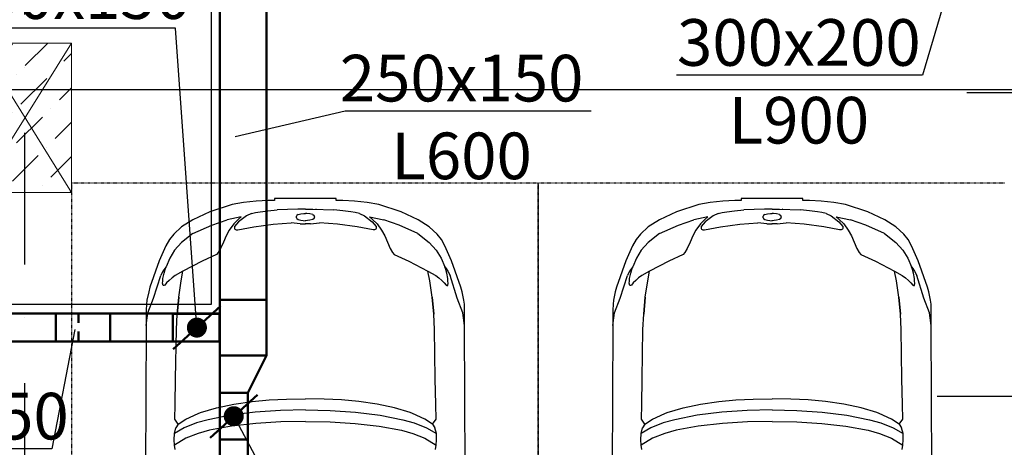
# Model space of a CAD drawing. Units: millimetres. Extents: x -1421891 to 1514382, y -1044665 to 85838.
# Drawn here: x 76060 to 81335, y 57681 to 59974 of the extents above; entities that cross this region are included whole.
import ezdxf
from ezdxf import colors
from ezdxf.entities.mleader import LeaderData, LeaderLine
from ezdxf.math import Vec2, Vec3

# ---------------------------------------------------------------- set-up
doc = ezdxf.new("R2010")
doc.units = ezdxf.units.MM
for name, pattern in [('DASHED', [0.75, 0.5, -0.25]), ('Dot & Dashed', [6702.78, 3527.78, -1763.89, 0, -1411.11]), ('Штриховая', [5.644444, 2.822222, -2.822222])]:
    doc.linetypes.add(name, pattern=pattern)
doc.layers.add('34 колоны паркинга', color=7, linetype='Continuous')
for name, color, linetype, lineweight in [('Вытяжка', 162, 'Continuous', 50), ('ОВ-выноски', 7, 'Continuous', 25), ('План АР', 252, 'Continuous', 25), ('Тонкая', 250, 'Continuous', 25)]:
    doc.layers.add(name, color=color, linetype=linetype, lineweight=lineweight)
doc.styles.add('Isocpeur', font='isocpeur.ttf', dxfattribs={"height": 300})

# ---------------------------------------------------------------- blocks, each defined once
blk = doc.blocks.new('Колонна_15', base_point=(-7458.3, 29186.1))
at = {"layer": '34 колоны паркинга', "linetype": 'Continuous', "lineweight": 0}
h = blk.add_hatch(dxfattribs=at)
h.set_pattern_fill('БЕТОН_01', color=18, style=0, pattern_type=2)
h.set_pattern_definition([(45, (0, 0), (-183.8478, 183.8478), [195, -65, 0, -65]), (45, (22.98, 206.83), (-183.8478, 183.8478), [195, -65, 0, -65])])
h.paths.add_polyline_path([(-7708.3, 28786.1), (-7208.3, 28786.1), (-7208.3, 29586.1), (-7708.3, 29586.1)])
at = {"layer": '34 колоны паркинга', "color": 7, "linetype": 'Continuous', "lineweight": 5}
for p, q in [((-7708.3, 28786.1), (-7208.3, 29586.1)), ((-7208.3, 28786.1), (-7708.3, 29586.1))]:
    blk.add_line(p, q, dxfattribs=at)
at = {"layer": '34 колоны паркинга', "color": 7, "linetype": 'Continuous', "lineweight": 20, "flags": 128}
blk.add_lwpolyline([(-7708.3, 28786.1), (-7208.3, 28786.1), (-7208.3, 29586.1), (-7708.3, 29586.1)], close=True, dxfattribs=at)
blk = doc.blocks.new('*U543')
at = {"color": 0}
for p, q in [((-8473.5, 125), (-10948.3, 125)), ((-10948.3, -125), (-10948.3, 125)), ((-8473.5, -125), (-8473.5, 125)), ((-10948.3, -125), (-8473.5, -125))]:
    blk.add_line(p, q, dxfattribs=at)
at = {"layer": 'Тонкая', "linetype": 'DASHED', "ltscale": 2}
for p, q in [((-8473.5, 125), (-10948.3, 125)), ((-10848.3, -125), (-10948.3, -125)), ((-10848.3, -125), (-8473.5, -125))]:
    blk.add_line(p, q, dxfattribs=at)
blk = doc.blocks.new('*U539')
at = {"color": 0}
for p, q in [((-5544.6, 75), (-6688.1, 75)), ((-6688.1, -75), (-6688.1, 75)), ((-5544.6, -75), (-5544.6, 75)), ((-6688.1, -75), (-5544.6, -75))]:
    blk.add_line(p, q, dxfattribs=at)
at = {"layer": 'Тонкая', "linetype": 'DASHED', "ltscale": 2}
for p, q in [((-5544.6, 75), (-6688.1, 75)), ((-6588.1, -75), (-6688.1, -75)), ((-6588.1, -75), (-5544.6, -75))]:
    blk.add_line(p, q, dxfattribs=at)
blk = doc.blocks.new('*U544')
at = {"color": 0}
for p, q in [((-3873.6, 75), (-6798.3, 75)), ((-6798.3, -75), (-6798.3, 75)), ((-3873.6, -75), (-3873.6, 75)), ((-6798.3, -75), (-3873.6, -75))]:
    blk.add_line(p, q, dxfattribs=at)
at = {"layer": 'Тонкая', "linetype": 'DASHED', "ltscale": 2}
for p, q in [((-3873.6, 75), (-6798.3, 75)), ((-6698.3, -75), (-6798.3, -75)), ((-6698.3, -75), (-3873.6, -75))]:
    blk.add_line(p, q, dxfattribs=at)
blk = doc.blocks.new('_None')

msp = doc.modelspace()

# ---------------------------------------------------------------- linework, layer by layer
at = {"layer": 'Вытяжка'}
for p, q in [((77132, 58472.8), (77382, 58472.8)), ((76254.6, 58397.9), (76254.6, 58247.9)), ((76374.7, 58397.9), (76374.7, 58349.4)), ((76544.7, 58247.9), (76544.7, 58397.9)), ((77136.2, 58438.3), (76883.1, 58207.7)), ((76374.7, 58301.9), (76374.7, 58247.9)), ((77132, 58173.1), (77382, 58173.1)), ((77132, 57973.1), (77132, 58173.1)), ((77282, 57973.1), (77382, 58173.1)), ((77333.7, 57963.4), (77080.6, 57732.8))]:
    msp.add_line(p, q, dxfattribs=at)
for points in [[(76881.6, 58397.6), (77131.6, 58397.6), (77131.6, 58247.9), (76881.6, 58247.9)], [(77282, 57973.1), (77282, 57723), (77132.3, 57723), (77132.3, 57973.1)]]:
    msp.add_lwpolyline(points, close=True, dxfattribs=at)
at = {"layer": 'Вытяжка', "ltscale": 100, "const_width": 53.8}
for points in [[(77009.7, 58349.9, -1), (77009.7, 58296.2, -1)], [(77207.2, 57874.9, -1), (77207.2, 57821.2, -1)]]:
    msp.add_lwpolyline(points, format="xyb", close=True, dxfattribs=at)
at = {"layer": 'План АР', "linetype": 'Dot & Dashed', "ltscale": 0.2}
msp.add_line((76088.6, 37210.3), (76088.6, 77297.9), dxfattribs=at)
at = {"layer": 'План АР'}
msp.add_line((113297.1, 59597.9), (46467.1, 59597.9), dxfattribs=at)
at = {"layer": 'План АР', "linetype": 'Штриховая'}
for p, q in [((76338.6, 59098), (76338.6, 54098)), ((78838.6, 59098), (76338.6, 59098)), ((78838.6, 54098), (78838.6, 59098)), ((78838.6, 59098), (78838.6, 54098)), ((81338.6, 59098), (78838.6, 59098))]:
    msp.add_line(p, q, dxfattribs=at)
at = {"layer": 'План АР', "linetype": 'Continuous'}
for p, q in [((77198, 58983.3), (77078.3, 58944.2)), ((77260.1, 58994.2), (77198, 58983.3)), ((77327.3, 59000.3), (77260.1, 58994.2)), ((77391.2, 59004.2), (77327.3, 59000.3)), ((77426.1, 59005.2), (77391.2, 59004.2)), ((77756, 59015.3), (77426.1, 59015.3)), ((77426.1, 59015.3), (77426.1, 59005.2)), ((77756, 59005.2), (77756, 59015.3)), ((77791, 59004.2), (77756, 59005.2)), ((77854.8, 59000.3), (77791, 59004.2)), ((77922, 58994.2), (77854.8, 59000.3)), ((77984.2, 58983.3), (77922, 58994.2)), ((78103.8, 58944.2), (77984.2, 58983.3)), ((79698, 58983.3), (79578.3, 58944.2)), ((79760.1, 58994.2), (79698, 58983.3)), ((79827.3, 59000.3), (79760.1, 58994.2)), ((79891.2, 59004.2), (79827.3, 59000.3)), ((79926.1, 59005.2), (79891.2, 59004.2)), ((80256, 59015.3), (79926.1, 59015.3)), ((79926.1, 59015.3), (79926.1, 59005.2)), ((80256, 59005.2), (80256, 59015.3)), ((80291, 59004.2), (80256, 59005.2)), ((80354.8, 59000.3), (80291, 59004.2)), ((80422, 58994.2), (80354.8, 59000.3)), ((80484.2, 58983.3), (80422, 58994.2)), ((80603.8, 58944.2), (80484.2, 58983.3)), ((77078.3, 58944.2), (76987.5, 58900.3)), ((77275.3, 58922.5), (77233.3, 58889.5)), ((77301.7, 58933.9), (77275.3, 58922.5)), ((77301.7, 58933.9), (77323.8, 58939.6)), ((77323.8, 58939.6), (77348.2, 58944.3)), ((77348.2, 58944.3), (77390.3, 58949.9)), ((77390.3, 58949.9), (77439, 58953.5)), ((77551.1, 58958.2), (77439, 58953.5)), ((77533.7, 58957.6), (77534.3, 58957.6)), ((77544.5, 58924.3), (77542.7, 58920.1)), ((77542.7, 58912), (77542.7, 58920.1)), ((77552.1, 58930), (77544.5, 58924.3)), ((77591.1, 58957.9), (77551.1, 58958.2)), ((77552.1, 58930), (77567.4, 58933.8)), ((77567.4, 58933.8), (77583, 58935.6)), ((77583, 58935.6), (77591.1, 58935.6)), ((77591.1, 58957.9), (77631, 58958.2)), ((77599.1, 58935.6), (77591.1, 58935.6)), ((77614.7, 58933.8), (77599.1, 58935.6)), ((77630.1, 58930), (77614.7, 58933.8)), ((77630.1, 58930), (77637.6, 58924.3)), ((77631, 58958.2), (77743.1, 58953.5)), ((77637.6, 58924.3), (77639.4, 58920.1)), ((77639.4, 58912), (77639.4, 58920.1)), ((77648.4, 58957.6), (77647.8, 58957.6)), ((77791.8, 58949.9), (77743.1, 58953.5)), ((77833.9, 58944.3), (77791.8, 58949.9)), ((77858.3, 58939.6), (77833.9, 58944.3)), ((77880.4, 58933.9), (77858.3, 58939.6)), ((77880.4, 58933.9), (77906.9, 58922.5)), ((77906.9, 58922.5), (77948.9, 58889.5)), ((78194.7, 58900.3), (78103.8, 58944.2)), ((79578.3, 58944.2), (79487.5, 58900.3)), ((79775.3, 58922.5), (79733.3, 58889.5)), ((79801.7, 58933.9), (79775.3, 58922.5)), ((79801.7, 58933.9), (79823.8, 58939.6)), ((79823.8, 58939.6), (79848.2, 58944.3)), ((79848.2, 58944.3), (79890.3, 58949.9)), ((79890.3, 58949.9), (79939, 58953.5)), ((80051.1, 58958.2), (79939, 58953.5)), ((80033.7, 58957.6), (80034.3, 58957.6)), ((80044.5, 58924.3), (80042.7, 58920.1)), ((80042.7, 58912), (80042.7, 58920.1)), ((80052.1, 58930), (80044.5, 58924.3)), ((80091.1, 58957.9), (80051.1, 58958.2)), ((80052.1, 58930), (80067.4, 58933.8)), ((80067.4, 58933.8), (80083, 58935.6)), ((80083, 58935.6), (80091.1, 58935.6)), ((80091.1, 58957.9), (80131, 58958.2)), ((80099.1, 58935.6), (80091.1, 58935.6)), ((80114.7, 58933.8), (80099.1, 58935.6)), ((80130.1, 58930), (80114.7, 58933.8)), ((80130.1, 58930), (80137.6, 58924.3)), ((80131, 58958.2), (80243.1, 58953.5)), ((80137.6, 58924.3), (80139.4, 58920.1)), ((80139.4, 58912), (80139.4, 58920.1)), ((80148.4, 58957.6), (80147.8, 58957.6)), ((80291.8, 58949.9), (80243.1, 58953.5)), ((80333.9, 58944.3), (80291.8, 58949.9)), ((80358.3, 58939.6), (80333.9, 58944.3)), ((80380.4, 58933.9), (80358.3, 58939.6)), ((80380.4, 58933.9), (80406.9, 58922.5)), ((80406.9, 58922.5), (80448.9, 58889.5)), ((80694.7, 58900.3), (80603.8, 58944.2)), ((76987.5, 58900.3), (76927.7, 58863.2)), ((76988.3, 58827.7), (77089.6, 58871.8)), ((77089.6, 58871.8), (77171.5, 58900.1)), ((77246.8, 58916.9), (77171.5, 58900.1)), ((77206.8, 58879.3), (77182.7, 58845.2)), ((77231.1, 58903), (77206.8, 58879.3)), ((77233.3, 58889.5), (77211.6, 58864.3)), ((77246.8, 58916.9), (77231.1, 58903)), ((77314.2, 58864.1), (77418.4, 58877.7)), ((77418.4, 58877.7), (77515.2, 58884.2)), ((77563.2, 58879.8), (77515.2, 58884.2)), ((77542.7, 58912), (77544.5, 58907.8)), ((77544.5, 58907.8), (77552.1, 58902.1)), ((77552.1, 58902.1), (77567.4, 58898.3)), ((77563.2, 58879.8), (77591.8, 58879.8)), ((77567.4, 58898.3), (77579.3, 58896.7)), ((77579.3, 58896.7), (77591.8, 58896.1)), ((77602.8, 58896.7), (77590.3, 58896.1)), ((77619, 58879.8), (77590.3, 58879.8)), ((77614.7, 58898.3), (77602.8, 58896.7)), ((77630.1, 58902.1), (77614.7, 58898.3)), ((77619, 58879.8), (77666.9, 58884.2)), ((77637.6, 58907.8), (77630.1, 58902.1)), ((77639.4, 58912), (77637.6, 58907.8)), ((77763.7, 58877.7), (77666.9, 58884.2)), ((77867.9, 58864.1), (77763.7, 58877.7)), ((77935.3, 58916.9), (77951, 58903)), ((77935.3, 58916.9), (78010.6, 58900.1)), ((77948.9, 58889.5), (77970.5, 58864.3)), ((77951, 58903), (77975.3, 58879.3)), ((77975.3, 58879.3), (77999.5, 58845.2)), ((78092.5, 58871.8), (78010.6, 58900.1)), ((78193.9, 58827.7), (78092.5, 58871.8)), ((78254.5, 58863.2), (78194.7, 58900.3)), ((79487.5, 58900.3), (79427.7, 58863.2)), ((79488.3, 58827.7), (79589.6, 58871.8)), ((79589.6, 58871.8), (79671.5, 58900.1)), ((79746.8, 58916.9), (79671.5, 58900.1)), ((79706.8, 58879.3), (79682.7, 58845.2)), ((79731.1, 58903), (79706.8, 58879.3)), ((79733.3, 58889.5), (79711.6, 58864.3)), ((79746.8, 58916.9), (79731.1, 58903)), ((79814.2, 58864.1), (79918.4, 58877.7)), ((79918.4, 58877.7), (80015.2, 58884.2)), ((80063.2, 58879.8), (80015.2, 58884.2)), ((80042.7, 58912), (80044.5, 58907.8)), ((80044.5, 58907.8), (80052.1, 58902.1)), ((80052.1, 58902.1), (80067.4, 58898.3)), ((80063.2, 58879.8), (80091.8, 58879.8)), ((80067.4, 58898.3), (80079.3, 58896.7)), ((80079.3, 58896.7), (80091.8, 58896.1)), ((80102.8, 58896.7), (80090.3, 58896.1)), ((80119, 58879.8), (80090.3, 58879.8)), ((80114.7, 58898.3), (80102.8, 58896.7)), ((80130.1, 58902.1), (80114.7, 58898.3)), ((80119, 58879.8), (80166.9, 58884.2)), ((80137.6, 58907.8), (80130.1, 58902.1)), ((80139.4, 58912), (80137.6, 58907.8)), ((80263.7, 58877.7), (80166.9, 58884.2)), ((80367.9, 58864.1), (80263.7, 58877.7)), ((80435.3, 58916.9), (80451, 58903)), ((80435.3, 58916.9), (80510.6, 58900.1)), ((80448.9, 58889.5), (80470.5, 58864.3)), ((80451, 58903), (80475.3, 58879.3)), ((80475.3, 58879.3), (80499.5, 58845.2)), ((80592.5, 58871.8), (80510.6, 58900.1)), ((80693.9, 58827.7), (80592.5, 58871.8)), ((80754.5, 58863.2), (80694.7, 58900.3)), ((76885.4, 58824.4), (76862.7, 58794.9)), ((76927.7, 58863.2), (76885.4, 58824.4)), ((76988.3, 58827.7), (76927.9, 58780.1)), ((77166, 58814.2), (77151.8, 58781.9)), ((77182.7, 58845.2), (77166, 58814.2)), ((77211.6, 58864.3), (77211.5, 58854.1)), ((77211.5, 58854.1), (77213.8, 58850.5)), ((77213.8, 58850.5), (77220.6, 58847.1)), ((77220.6, 58847.1), (77228.9, 58846.8)), ((77228.9, 58846.8), (77314.2, 58864.1)), ((77953.2, 58846.8), (77867.9, 58864.1)), ((77961.6, 58847.1), (77953.2, 58846.8)), ((77968.4, 58850.5), (77961.6, 58847.1)), ((77970.7, 58854.1), (77968.4, 58850.5)), ((77970.5, 58864.3), (77970.7, 58854.1)), ((77999.5, 58845.2), (78016.2, 58814.2)), ((78016.2, 58814.2), (78030.3, 58781.9)), ((78193.9, 58827.7), (78254.2, 58780.1)), ((78296.7, 58824.4), (78254.5, 58863.2)), ((78319.4, 58794.9), (78296.7, 58824.4)), ((79385.4, 58824.4), (79362.7, 58794.9)), ((79427.7, 58863.2), (79385.4, 58824.4)), ((79488.3, 58827.7), (79427.9, 58780.1)), ((79666, 58814.2), (79651.8, 58781.9)), ((79682.7, 58845.2), (79666, 58814.2)), ((79711.6, 58864.3), (79711.5, 58854.1)), ((79711.5, 58854.1), (79713.8, 58850.5)), ((79713.8, 58850.5), (79720.6, 58847.1)), ((79720.6, 58847.1), (79728.9, 58846.8)), ((79728.9, 58846.8), (79814.2, 58864.1)), ((80453.2, 58846.8), (80367.9, 58864.1)), ((80461.6, 58847.1), (80453.2, 58846.8)), ((80468.4, 58850.5), (80461.6, 58847.1)), ((80470.7, 58854.1), (80468.4, 58850.5)), ((80470.5, 58864.3), (80470.7, 58854.1)), ((80499.5, 58845.2), (80516.2, 58814.2)), ((80516.2, 58814.2), (80530.3, 58781.9)), ((80693.9, 58827.7), (80754.2, 58780.1)), ((80796.7, 58824.4), (80754.5, 58863.2)), ((80819.4, 58794.9), (80796.7, 58824.4)), ((76843.5, 58761.7), (76808.5, 58680.1)), ((76862.7, 58794.9), (76843.5, 58761.7)), ((76927.9, 58780.1), (76890.1, 58737.5)), ((77151.8, 58781.9), (77136.7, 58746.5)), ((78030.3, 58781.9), (78045.5, 58746.5)), ((78254.2, 58780.1), (78292.1, 58737.5)), ((78338.7, 58761.7), (78319.4, 58794.9)), ((78373.6, 58680.1), (78338.7, 58761.7)), ((79343.5, 58761.7), (79308.5, 58680.1)), ((79362.7, 58794.9), (79343.5, 58761.7)), ((79427.9, 58780.1), (79390.1, 58737.5)), ((79651.8, 58781.9), (79636.7, 58746.5)), ((80530.3, 58781.9), (80545.5, 58746.5)), ((80754.2, 58780.1), (80792.1, 58737.5)), ((80838.7, 58761.7), (80819.4, 58794.9)), ((80873.6, 58680.1), (80838.7, 58761.7)), ((76890.1, 58737.5), (76864.5, 58695.9)), ((77115.5, 58715.4), (77037.2, 58678.7)), ((77124.3, 58725.2), (77115.5, 58715.4)), ((77136.7, 58746.5), (77124.3, 58725.2)), ((78045.5, 58746.5), (78057.8, 58725.2)), ((78057.8, 58725.2), (78066.6, 58715.4)), ((78066.6, 58715.4), (78144.9, 58678.7)), ((78292.1, 58737.5), (78317.6, 58695.9)), ((79390.1, 58737.5), (79364.5, 58695.9)), ((79615.5, 58715.4), (79537.2, 58678.7)), ((79624.3, 58725.2), (79615.5, 58715.4)), ((79636.7, 58746.5), (79624.3, 58725.2)), ((80545.5, 58746.5), (80557.8, 58725.2)), ((80557.8, 58725.2), (80566.6, 58715.4)), ((80566.6, 58715.4), (80644.9, 58678.7)), ((80792.1, 58737.5), (80817.6, 58695.9)), ((76808.5, 58680.1), (76758, 58539.4)), ((76864.5, 58695.9), (76844.6, 58648.7)), ((77037.2, 58678.7), (76934.5, 58625.8)), ((78144.9, 58678.7), (78247.6, 58625.8)), ((78317.6, 58695.9), (78337.5, 58648.7)), ((78424.1, 58539.4), (78373.6, 58680.1)), ((79308.5, 58680.1), (79258, 58539.4)), ((79364.5, 58695.9), (79344.6, 58648.7)), ((79537.2, 58678.7), (79434.5, 58625.8)), ((80644.9, 58678.7), (80747.6, 58625.8)), ((80817.6, 58695.9), (80837.5, 58648.7)), ((80924.1, 58539.4), (80873.6, 58680.1)), ((76828, 58626.3), (76816.4, 58601.6)), ((76837.8, 58640), (76828, 58626.3)), ((76828.1, 58586.8), (76833.7, 58615.7)), ((76833.7, 58615.7), (76839.6, 58634.3)), ((76844.6, 58648.7), (76837.8, 58640)), ((76839.6, 58634.3), (76844.6, 58648.7)), ((76934.5, 58625.8), (76893.3, 58602.8)), ((76924.9, 58573), (76934.5, 58625.8)), ((78257.3, 58573), (78247.6, 58625.8)), ((78247.6, 58625.8), (78288.9, 58602.8)), ((78337.5, 58648.7), (78344.4, 58640)), ((78342.5, 58634.3), (78337.5, 58648.7)), ((78348.5, 58615.7), (78342.5, 58634.3)), ((78344.4, 58640), (78354.2, 58626.3)), ((78354, 58586.8), (78348.5, 58615.7)), ((78354.2, 58626.3), (78365.8, 58601.6)), ((79328, 58626.3), (79316.4, 58601.6)), ((79337.8, 58640), (79328, 58626.3)), ((79328.1, 58586.8), (79333.7, 58615.7)), ((79333.7, 58615.7), (79339.6, 58634.3)), ((79344.6, 58648.7), (79337.8, 58640)), ((79339.6, 58634.3), (79344.6, 58648.7)), ((79434.5, 58625.8), (79393.3, 58602.8)), ((79424.9, 58573), (79434.5, 58625.8)), ((80757.3, 58573), (80747.6, 58625.8)), ((80747.6, 58625.8), (80788.9, 58602.8)), ((80837.5, 58648.7), (80844.4, 58640)), ((80842.5, 58634.3), (80837.5, 58648.7)), ((80848.5, 58615.7), (80842.5, 58634.3)), ((80844.4, 58640), (80854.2, 58626.3)), ((80854, 58586.8), (80848.5, 58615.7)), ((80854.2, 58626.3), (80865.8, 58601.6)), ((76777.3, 58480), (76816.4, 58601.6)), ((76826, 58560.5), (76827.3, 58572.8)), ((76828.6, 58549.5), (76826, 58560.5)), ((76827.3, 58572.8), (76828.1, 58586.8)), ((76837.4, 58550.3), (76832.8, 58548.3)), ((76847.6, 58563.7), (76837.4, 58550.3)), ((76860.4, 58576.4), (76847.6, 58563.7)), ((76876.4, 58590.3), (76860.4, 58576.4)), ((76893.3, 58602.8), (76876.4, 58590.3)), ((76912.1, 58485.5), (76924.9, 58573)), ((78270.1, 58485.5), (78257.3, 58573)), ((78288.9, 58602.8), (78305.7, 58590.3)), ((78305.7, 58590.3), (78321.7, 58576.4)), ((78321.7, 58576.4), (78334.5, 58563.7)), ((78334.5, 58563.7), (78344.8, 58550.3)), ((78344.8, 58550.3), (78349.4, 58548.3)), ((78353.6, 58549.5), (78356.1, 58560.5)), ((78354.9, 58572.8), (78354, 58586.8)), ((78356.1, 58560.5), (78354.9, 58572.8)), ((78404.8, 58480), (78365.8, 58601.6)), ((79277.3, 58480), (79316.4, 58601.6)), ((79326, 58560.5), (79327.3, 58572.8)), ((79328.6, 58549.5), (79326, 58560.5)), ((79327.3, 58572.8), (79328.1, 58586.8)), ((79337.4, 58550.3), (79332.8, 58548.3)), ((79347.6, 58563.7), (79337.4, 58550.3)), ((79360.4, 58576.4), (79347.6, 58563.7)), ((79376.4, 58590.3), (79360.4, 58576.4)), ((79393.3, 58602.8), (79376.4, 58590.3)), ((79412.1, 58485.5), (79424.9, 58573)), ((80770.1, 58485.5), (80757.3, 58573)), ((80788.9, 58602.8), (80805.7, 58590.3)), ((80805.7, 58590.3), (80821.7, 58576.4)), ((80821.7, 58576.4), (80834.5, 58563.7)), ((80834.5, 58563.7), (80844.8, 58550.3)), ((80844.8, 58550.3), (80849.4, 58548.3)), ((80853.6, 58549.5), (80856.1, 58560.5)), ((80854.9, 58572.8), (80854, 58586.8)), ((80856.1, 58560.5), (80854.9, 58572.8)), ((80904.8, 58480), (80865.8, 58601.6)), ((76751.4, 58515.4), (76741.7, 58471)), ((76758, 58539.4), (76751.4, 58515.4)), ((76832.8, 58548.3), (76828.6, 58549.5)), ((78349.4, 58548.3), (78353.6, 58549.5)), ((78430.7, 58515.4), (78424.1, 58539.4)), ((78440.5, 58471), (78430.7, 58515.4)), ((79251.4, 58515.4), (79241.7, 58471)), ((79258, 58539.4), (79251.4, 58515.4)), ((79332.8, 58548.3), (79328.6, 58549.5)), ((80849.4, 58548.3), (80853.6, 58549.5)), ((80930.7, 58515.4), (80924.1, 58539.4)), ((80940.5, 58471), (80930.7, 58515.4)), ((76739, 58448.3), (76738.5, 58417.3)), ((76741.7, 58471), (76739, 58448.3)), ((76747.8, 58402.7), (76777.3, 58480)), ((76903.8, 58394.2), (76912.1, 58485.5)), ((76912.1, 58485.5), (76903.9, 58394.2)), ((78278.3, 58394.2), (78270.1, 58485.5)), ((78270.1, 58485.5), (78278.3, 58394.2)), ((78434.4, 58402.7), (78404.8, 58480)), ((78443.1, 58448.3), (78440.5, 58471)), ((78443.6, 58417.3), (78443.1, 58448.3)), ((79239, 58448.3), (79238.5, 58417.3)), ((79241.7, 58471), (79239, 58448.3)), ((79247.8, 58402.7), (79277.3, 58480)), ((79403.8, 58394.2), (79412.1, 58485.5)), ((79412.1, 58485.5), (79403.9, 58394.2)), ((80778.3, 58394.2), (80770.1, 58485.5)), ((80770.1, 58485.5), (80778.3, 58394.2)), ((80934.4, 58402.7), (80904.8, 58480)), ((80943.1, 58448.3), (80940.5, 58471)), ((80943.6, 58417.3), (80943.1, 58448.3)), ((76738.5, 58417.3), (76738.4, 58381.5)), ((76738.5, 58333.8), (76747.8, 58402.7)), ((76758.2, 58429.9), (76758.2, 58430.9)), ((76899.6, 58313), (76903.8, 58394.2)), ((78282.6, 58313), (78278.3, 58394.2)), ((78443.6, 58333.8), (78434.4, 58402.7)), ((78443.7, 58381.5), (78443.6, 58417.3)), ((79238.5, 58417.3), (79238.4, 58381.5)), ((79238.5, 58333.8), (79247.8, 58402.7)), ((79258.2, 58429.9), (79258.2, 58430.9)), ((79399.6, 58313), (79403.8, 58394.2)), ((80782.6, 58313), (80778.3, 58394.2)), ((80943.6, 58333.8), (80934.4, 58402.7)), ((80943.7, 58381.5), (80943.6, 58417.3)), ((76738.4, 58381.5), (76738.5, 58333.8)), ((78443.6, 58333.8), (78443.7, 58381.5)), ((79238.4, 58381.5), (79238.5, 58333.8)), ((80943.6, 58333.8), (80943.7, 58381.5)), ((76738.5, 58333.8), (76734.6, 57569)), ((76895.6, 58049), (76899.6, 58313)), ((78286.6, 58049), (78282.6, 58313)), ((78447.5, 57569), (78443.6, 58333.8)), ((79238.5, 58333.8), (79234.6, 57569)), ((79395.6, 58049), (79399.6, 58313)), ((80786.6, 58049), (80782.6, 58313)), ((80947.5, 57569), (80943.6, 58333.8)), ((76893.1, 57911.2), (76895.6, 58049)), ((78289.1, 57911.2), (78286.6, 58049)), ((79393.1, 57911.2), (79395.6, 58049)), ((80789.1, 57911.2), (80786.6, 58049)), ((77207, 57913.4), (77305.4, 57927.3)), ((77305.4, 57927.3), (77397.4, 57935.5)), ((77397.4, 57935.5), (77489.9, 57940.2)), ((77489.9, 57940.2), (77591.1, 57941.8)), ((77692.3, 57940.2), (77591.1, 57941.8)), ((77784.8, 57935.5), (77692.3, 57940.2)), ((77876.7, 57927.3), (77784.8, 57935.5)), ((77975.2, 57913.4), (77876.7, 57927.3)), ((79707, 57913.4), (79805.4, 57927.3)), ((79805.4, 57927.3), (79897.4, 57935.5)), ((79897.4, 57935.5), (79989.9, 57940.2)), ((79989.9, 57940.2), (80091.1, 57941.8)), ((80192.3, 57940.2), (80091.1, 57941.8)), ((80284.8, 57935.5), (80192.3, 57940.2)), ((80376.7, 57927.3), (80284.8, 57935.5)), ((80475.2, 57913.4), (80376.7, 57927.3)), ((76891, 57833.1), (76893.1, 57911.3)), ((76893.1, 57911.3), (76893.1, 57911.3)), ((77016.8, 57863.1), (77029.1, 57867.6)), ((77029.1, 57867.6), (77114, 57893.7)), ((77114, 57893.7), (77207, 57913.4)), ((77322, 57869.7), (77190, 57853.4)), ((77457.9, 57878.9), (77322, 57869.7)), ((77591.1, 57881.8), (77457.9, 57878.9)), ((77591.1, 57881.8), (77724.2, 57878.9)), ((77724.2, 57878.9), (77860.1, 57869.7)), ((77860.1, 57869.7), (77992.1, 57853.4)), ((78068.1, 57893.7), (77975.2, 57913.4)), ((78153.1, 57867.6), (78068.1, 57893.7)), ((78165.3, 57863.1), (78153.1, 57867.6)), ((78289.1, 57911.3), (78289.1, 57911.3)), ((78291.1, 57833.1), (78289.1, 57911.3)), ((79391, 57833.1), (79393.1, 57911.3)), ((79393.1, 57911.3), (79393.1, 57911.3)), ((79516.8, 57863.1), (79529.1, 57867.6)), ((79529.1, 57867.6), (79614, 57893.7)), ((79614, 57893.7), (79707, 57913.4)), ((79822, 57869.7), (79690, 57853.4)), ((79957.9, 57878.9), (79822, 57869.7)), ((80091.1, 57881.8), (79957.9, 57878.9)), ((80091.1, 57881.8), (80224.2, 57878.9)), ((80224.2, 57878.9), (80360.1, 57869.7)), ((80360.1, 57869.7), (80492.1, 57853.4)), ((80568.1, 57893.7), (80475.2, 57913.4)), ((80653.1, 57867.6), (80568.1, 57893.7)), ((80665.3, 57863.1), (80653.1, 57867.6)), ((80789.1, 57911.3), (80789.1, 57911.3)), ((80791.1, 57833.1), (80789.1, 57911.3)), ((76909.4, 57804.6), (76891, 57833.1)), ((76909.4, 57804.6), (76951.2, 57832.5)), ((77007.8, 57811.8), (76942, 57785.9)), ((76951.2, 57832.5), (77016.8, 57863.1)), ((77069.5, 57829.5), (77007.8, 57811.8)), ((77190, 57853.4), (77069.5, 57829.5)), ((77459.1, 57817.4), (77325, 57809.5)), ((77591.1, 57819.8), (77459.1, 57817.4)), ((77591, 57819.8), (77723, 57817.4)), ((77723, 57817.4), (77857.2, 57809.5)), ((77992.1, 57853.4), (78112.7, 57829.5)), ((78112.7, 57829.5), (78174.3, 57811.8)), ((78230.9, 57832.5), (78165.3, 57863.1)), ((78174.3, 57811.8), (78240.2, 57785.9)), ((78272.8, 57804.6), (78230.9, 57832.5)), ((78272.8, 57804.6), (78291.1, 57833.1)), ((79409.4, 57804.6), (79391, 57833.1)), ((79409.4, 57804.6), (79451.2, 57832.5)), ((79507.8, 57811.8), (79442, 57785.9)), ((79451.2, 57832.5), (79516.8, 57863.1)), ((79569.5, 57829.5), (79507.8, 57811.8)), ((79690, 57853.4), (79569.5, 57829.5)), ((79959.1, 57817.4), (79825, 57809.5)), ((80091.1, 57819.8), (79959.1, 57817.4)), ((80091, 57819.8), (80223, 57817.4)), ((80223, 57817.4), (80357.2, 57809.5)), ((80492.1, 57853.4), (80612.7, 57829.5)), ((80612.7, 57829.5), (80674.3, 57811.8)), ((80730.9, 57832.5), (80665.3, 57863.1)), ((80674.3, 57811.8), (80740.2, 57785.9)), ((80772.8, 57804.6), (80730.9, 57832.5)), ((80772.8, 57804.6), (80791.1, 57833.1)), ((76889.1, 57754.7), (76896.9, 57786.4)), ((76942, 57785.9), (76889.1, 57754.7)), ((76909.4, 57804.6), (76896.9, 57786.4)), ((76896.9, 57786.4), (76896.9, 57786.4)), ((76909.4, 57804.6), (76909.4, 57804.6)), ((77076.8, 57773.2), (77015.7, 57755.6)), ((77195.3, 57795.1), (77076.8, 57773.2)), ((77325, 57809.5), (77195.3, 57795.1)), ((77857.2, 57809.5), (77986.8, 57795.1)), ((77986.8, 57795.1), (78105.3, 57773.2)), ((78105.3, 57773.2), (78166.5, 57755.6)), ((78240.2, 57785.9), (78293.1, 57754.7)), ((78272.8, 57804.6), (78272.8, 57804.6)), ((78272.8, 57804.6), (78285.3, 57786.4)), ((78285.3, 57786.4), (78285.2, 57786.4)), ((78293.1, 57754.7), (78285.3, 57786.4)), ((79389.1, 57754.7), (79396.9, 57786.4)), ((79442, 57785.9), (79389.1, 57754.7)), ((79409.4, 57804.6), (79396.9, 57786.4)), ((79396.9, 57786.4), (79396.9, 57786.4)), ((79409.4, 57804.6), (79409.4, 57804.6)), ((79576.8, 57773.2), (79515.7, 57755.6)), ((79695.3, 57795.1), (79576.8, 57773.2)), ((79825, 57809.5), (79695.3, 57795.1)), ((80357.2, 57809.5), (80486.8, 57795.1)), ((80486.8, 57795.1), (80605.3, 57773.2)), ((80605.3, 57773.2), (80666.5, 57755.6)), ((80740.2, 57785.9), (80793.1, 57754.7)), ((80772.8, 57804.6), (80772.8, 57804.6)), ((80772.8, 57804.6), (80785.3, 57786.4)), ((80785.3, 57786.4), (80785.2, 57786.4)), ((80793.1, 57754.7), (80785.3, 57786.4)), ((76888.3, 57721.6), (76889.1, 57754.7)), ((76890.3, 57693), (76888.3, 57721.6)), ((76951.2, 57731), (76890.3, 57693)), ((77015.7, 57755.6), (76951.2, 57731)), ((78166.5, 57755.6), (78231, 57731)), ((78231, 57731), (78291.8, 57693)), ((78291.8, 57693), (78293.8, 57721.6)), ((78293.8, 57721.6), (78293.1, 57754.7)), ((79388.3, 57721.6), (79389.1, 57754.7)), ((79390.3, 57693), (79388.3, 57721.6)), ((79451.2, 57731), (79390.3, 57693)), ((79515.7, 57755.6), (79451.2, 57731)), ((80666.5, 57755.6), (80731, 57731)), ((80731, 57731), (80791.8, 57693)), ((80791.8, 57693), (80793.8, 57721.6)), ((80793.8, 57721.6), (80793.1, 57754.7)), ((76893.4, 57669.6), (76890.3, 57693)), ((78288.7, 57669.6), (78291.8, 57693)), ((79393.4, 57669.6), (79390.3, 57693)), ((80788.7, 57669.6), (80791.8, 57693))]:
    msp.add_line(p, q, dxfattribs=at)
at = {"layer": 'План АР', "flags": 128}
msp.add_lwpolyline([(75088.6, 58447.9), (77088.6, 58447.9), (77088.6, 60447.9), (75088.6, 60447.9)], close=True, dxfattribs=at)

# ---------------------------------------------------------------- block references
at = {"layer": 'Вытяжка', "xscale": -1, "rotation": 90}
msp.add_blockref('*U543', (77257, 49699.6), dxfattribs=at)
at = {"layer": 'Вытяжка'}
for name, p, rotation in [('*U539', (70443.6, 58322.9), 180), ('*U544', (77207, 51174.8), 270)]:
    msp.add_blockref(name, p, dxfattribs=dict(at, rotation=rotation))
at = {"layer": 'План АР'}
msp.add_blockref('Колонна_15', (76088.6, 59447.9), dxfattribs=at)

# ---------------------------------------------------------------- leaders
at = {"layer": 'ОВ-выноски', "lineweight": 15}
ml = msp.add_multileader_mtext('Standard', dxfattribs=at)
ml.set_content('{\\fISOCPEUR|b0|i1|c0|p34;3\\fISOCPEUR|b0|i1|c204|p34;00x\\fISOCPEUR|b0|i1|c0|p34;2\\fISOCPEUR|b0|i1|c204|p34;00\\PL\\fISOCPEUR|b0|i1|c0|p34;900}', color=256, style='Isocpeur')
ml.set_leader_properties()
ml.set_arrow_properties(name='NONE')
ml.build(insert=Vec2(0, 0))
ml.multileader.update_dxf_attribs({"text_left_attachment_type": 6, "text_right_attachment_type": 6, "dogleg_length": 0.36, "arrow_head_size": 0.18})
ctx = ml.context
ctx.base_point, ctx.char_height, ctx.arrow_head_size, ctx.landing_gap_size, ctx.plane_origin = Vec3(79572, 59676.5), 250, 0.18, 0.09, Vec3(75588.8, 57051.8)
ctx.left_attachment, ctx.right_attachment, ctx.text_align_type = 6, 6, 1
notes = []
notes.append((ctx, [(0, (1, 1, 0), (80897.5, 59676.5), (-1, 0), 0.36, [(0, [(81222.7, 60782)], 0, [])])]))
ctx.mtext.insert, ctx.mtext.width, ctx.mtext.defined_height, ctx.mtext.alignment, ctx.mtext.flow_direction = Vec3(80234.6, 59976.5), 2194.591, 675, 2, 5
at = {"layer": 'ОВ-выноски', "color": 0, "lineweight": 15}
ml = msp.add_multileader_mtext('Standard', dxfattribs=at)
ml.set_content('{\\fISOCPEUR|b0|i1|c204|p34;ДК150x150}', style='Isocpeur')
ml.set_leader_properties()
ml.set_arrow_properties(name='NONE')
ml.build(insert=Vec2(0, 0))
ml.multileader.update_dxf_attribs({"text_left_attachment_type": 6, "text_right_attachment_type": 6, "dogleg_length": 0.36, "arrow_head_size": 0.18})
ctx = ml.context
ctx.base_point, ctx.char_height, ctx.arrow_head_size, ctx.landing_gap_size, ctx.plane_origin = Vec3(75292, 59927.6), 250, 0.18, 0.09, Vec3(74808.5, 56492.5)
ctx.left_attachment, ctx.right_attachment, ctx.text_align_type = 6, 6, 1
notes.append((ctx, [(0, (1, 1, 0), (76895, 59927.6), (-1, 0), 0.36, [(0, [(77009.7, 58323)], 0, [])])]))
ctx.mtext.insert, ctx.mtext.width, ctx.mtext.alignment, ctx.mtext.flow_direction = Vec3(76093.3, 60227.6), 2652.472, 2, 5
ml = msp.add_multileader_mtext('Standard', dxfattribs=at)
ml.set_content('{\\fISOCPEUR|b0|i1|c204|p34;\\W0.8;150x\\fISOCPEUR|b0|i1|c0|p34;15\\fISOCPEUR|b0|i1|c204|p34;0\\PL\\fISOCPEUR|b0|i1|c0|p34;300}', style='Isocpeur')
ml.set_leader_properties()
ml.set_arrow_properties(name='NONE')
ml.build(insert=Vec2(0, 0))
ml.multileader.update_dxf_attribs({"text_left_attachment_type": 6, "text_right_attachment_type": 6, "dogleg_length": 0.36, "arrow_head_size": 0.18})
ctx = ml.context
ctx.base_point, ctx.char_height, ctx.arrow_head_size, ctx.landing_gap_size, ctx.plane_origin = Vec3(81535.8, 59582.3), 250, 0.18, 0.09, Vec3(77073.9, 58232.8)
ctx.left_attachment, ctx.right_attachment, ctx.text_align_type = 6, 6, 1
notes.append((ctx, [(0, (1, 1, 0), (82454.4, 59582.3), (-1, 0), 0.36, [(0, [(82971.5, 60231)], 0, [])])]))
ctx.mtext.insert, ctx.mtext.width, ctx.mtext.defined_height, ctx.mtext.alignment, ctx.mtext.flow_direction = Vec3(81994.9, 59882.3), 2194.591, 675, 2, 5
ml = msp.add_multileader_mtext('Standard', dxfattribs=at)
ml.set_content('{\\fISOCPEUR|b0|i1|c0|p34;2\\fISOCPEUR|b0|i1|c204|p34;50x\\fISOCPEUR|b0|i1|c0|p34;150\\fISOCPEUR|b0|i1|c204|p34;\\PL\\fISOCPEUR|b0|i1|c0|p34;600}', style='Isocpeur')
ml.set_leader_properties()
ml.set_arrow_properties(name='NONE')
ml.build(insert=Vec2(0, 0))
ml.multileader.update_dxf_attribs({"text_left_attachment_type": 6, "text_right_attachment_type": 6, "dogleg_length": 0.36, "arrow_head_size": 0.18})
ctx = ml.context
ctx.base_point, ctx.char_height, ctx.arrow_head_size, ctx.landing_gap_size, ctx.plane_origin = Vec3(77803.9, 59485.3), 250, 0.18, 0.09, Vec3(83112.3, 57349)
ctx.left_attachment, ctx.right_attachment, ctx.text_align_type = 6, 6, 1
notes.append((ctx, [(0, (1, 1, 0), (77803.5, 59485.3), (1, 0), 0.36, [(0, [(77214.7, 59347.2)], 0, [])])]))
ctx.mtext.insert, ctx.mtext.width, ctx.mtext.defined_height, ctx.mtext.alignment, ctx.mtext.flow_direction = Vec3(78427.6, 59785.3), 2194.591, 675, 2, 5
ml = msp.add_multileader_mtext('Standard', dxfattribs=at)
ml.set_content('{\\fISOCPEUR|b0|i1|c204|p34;\\W0.8;Р1\\fISOCPEUR|b0|i1|c0|p34;0\\fISOCPEUR|b0|i1|c204|p34;0х300(h)}', style='Isocpeur')
ml.set_leader_properties()
ml.set_arrow_properties(name='NONE')
ml.build(insert=Vec2(0, 0))
ml.multileader.update_dxf_attribs({"text_left_attachment_type": 6, "text_right_attachment_type": 6, "dogleg_length": 0.36, "arrow_head_size": 0.18})
ctx = ml.context
ctx.base_point, ctx.char_height, ctx.arrow_head_size, ctx.landing_gap_size, ctx.plane_origin = Vec3(81467.5, 57953.8), 250, 0.18, 0.09, Vec3(77994.6, 54790.3)
ctx.left_attachment, ctx.right_attachment, ctx.text_align_type = 6, 6, 1
notes.append((ctx, [(0, (1, 1, 0), (82954.2, 57953.8), (-1, 0), 0.36, [(1, [(83684.5, 58537), (83970.6, 58537)], 0, [])])]))
ctx.mtext.insert, ctx.mtext.width, ctx.mtext.defined_height, ctx.mtext.alignment, ctx.mtext.flow_direction = Vec3(82210.7, 58253.8), 2194.591, 675, 2, 5
ml = msp.add_multileader_mtext('Standard', dxfattribs=at)
ml.set_content('{\\fISOCPEUR|b0|i1|c204|p34;150x\\fISOCPEUR|b0|i1|c0|p34;150\\fISOCPEUR|b0|i1|c204|p34;\\PL\\fISOCPEUR|b0|i1|c0|p34;300}', style='Isocpeur')
ml.set_leader_properties()
ml.set_arrow_properties(name='NONE')
ml.build(insert=Vec2(0, 0))
ml.multileader.update_dxf_attribs({"text_left_attachment_type": 6, "text_right_attachment_type": 6, "dogleg_length": 0.36, "arrow_head_size": 0.18})
ctx = ml.context
ctx.base_point, ctx.char_height, ctx.arrow_head_size, ctx.landing_gap_size, ctx.plane_origin = Vec3(75108.9, 57673.5), 250, 0.18, 0.09, Vec3(80417.3, 55537.1)
ctx.left_attachment, ctx.right_attachment, ctx.text_align_type = 6, 6, 1
notes.append((ctx, [(1, (1, 1, 0), (76232.7, 57673.5), (-1, 0), 0.36, [(0, [(76356.5, 58313.1)], 0, [])])]))
ctx.mtext.insert, ctx.mtext.width, ctx.mtext.defined_height, ctx.mtext.alignment, ctx.mtext.flow_direction = Vec3(75670.6, 57973.5), 2194.591, 675, 2, 5
ml = msp.add_multileader_mtext('Standard', dxfattribs=at)
ml.set_content('{\\fISOCPEUR|b0|i1|c204|p34;ДК150x150}', style='Isocpeur')
ml.set_leader_properties()
ml.set_arrow_properties(name='NONE')
ml.build(insert=Vec2(0, 0))
ml.multileader.update_dxf_attribs({"text_left_attachment_type": 6, "text_right_attachment_type": 6, "dogleg_length": 0.36, "arrow_head_size": 0.18})
ctx = ml.context
ctx.base_point, ctx.char_height, ctx.arrow_head_size, ctx.landing_gap_size, ctx.plane_origin = Vec3(77541.9, 57227.8), 250, 0.18, 0.09, Vec3(77021, 53971.4)
ctx.left_attachment, ctx.right_attachment, ctx.text_align_type = 6, 6, 1
notes.append((ctx, [(1, (1, 1, 0), (77541.6, 57227.8), (1, 0), 0.36, [(0, [(77207.2, 57848.1)], 0, [])])]))
ctx.mtext.insert, ctx.mtext.width, ctx.mtext.alignment, ctx.mtext.flow_direction = Vec3(78343.2, 57527.8), 2652.472, 2, 5
for ctx, leaders in notes:
    for number, flags, end, landing, length, lines in leaders:
        leader = LeaderData()
        leader.index, (leader.has_last_leader_line, leader.has_dogleg_vector, leader.attachment_direction) = number, flags
        leader.last_leader_point, leader.dogleg_vector, leader.dogleg_length = Vec3(end), Vec3(landing), length
        for number, points, colour, breaks in lines:
            line = LeaderLine()
            line.index, line.vertices, line.color, line.breaks = number, Vec3.list(points), colors.encode_raw_color(colour), breaks
            leader.lines.append(line)
        ctx.leaders.append(leader)

doc.saveas('drawing.dxf')
